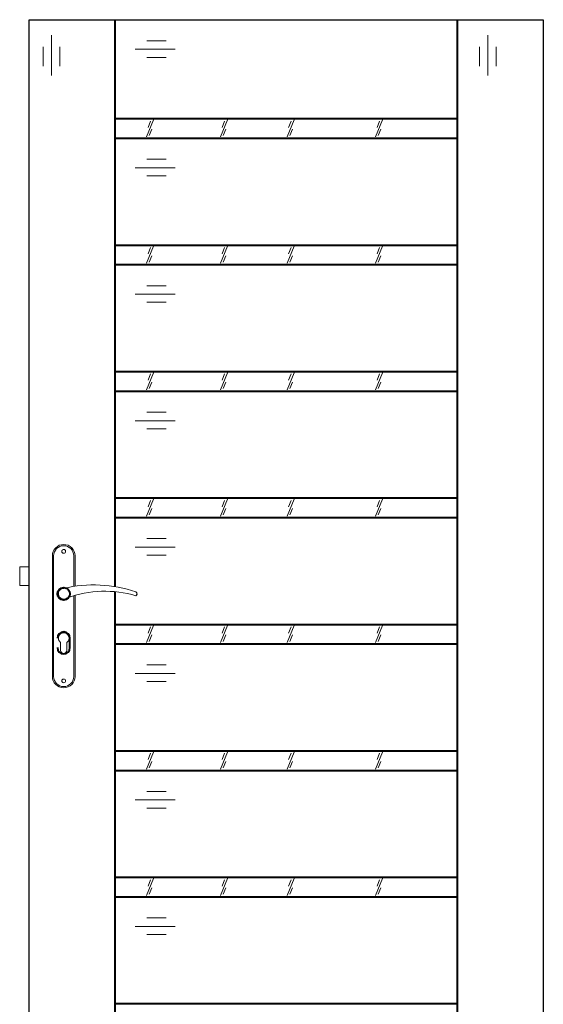
# Model space of a CAD drawing. Units: millimetres. Extents: x 0 to 2035, y -1000 to 2017.
# Drawn here: x 0 to 833, y 451 to 2017 of the extents above; entities that cross this region are included whole.
import ezdxf

# ---------------------------------------------------------------- set-up
doc = ezdxf.new("R2010")
doc.units = ezdxf.units.MM
doc.layers.add('f-główna', color=7, linetype='Continuous')
doc.layers.add('p-cieńka', color=2, linetype='Continuous', lineweight=15)
doc.layers.add('p-główna', color=7, linetype='Continuous', lineweight=30)

# ---------------------------------------------------------------- blocks, each defined once
blk = doc.blocks.new('A$C49EA7133')
at = {"layer": 'f-główna', "lineweight": 9}
for p, q in [((50, 1164.5), (50, 972.5)), ((52, 972.5), (52, 1164.5)), ((84, 1164.5), (84, 1115.7)), ((86, 1164.5), (86, 1116)), ((84, 1101), (84, 972.5)), ((86, 1101.6), (86, 972.5)), ((63, 1014), (63, 1026.6)), ((73, 1014), (73, 1026.6))]:
    blk.add_line(p, q, dxfattribs=at)
blk.add_lwpolyline([(-2, 1117), (13, 1117), (13, 1147), (-2, 1147)], close=True, dxfattribs=at)
for centre in [(68, 1171.5), (68, 965.5)]:
    blk.add_circle(centre, 3, dxfattribs=at)
for centre, radius, start, end in [((68, 1164.5), 18, 0, 180), ((68, 1164.5), 16, 0, 180), ((68, 1104), 8.5, 90, 311.711), ((116, 911.1), 207, 71.1188, 103.4049), ((133.4, 932.2), 175.9, 73.635, 109.8698), ((68, 1033.5), 8.5, 306.0319, 233.9681), ((68, 1014), 5, 180, 0), ((68, 972.5), 18, 180, 0), ((68, 972.5), 16, 180, 0)]:
    blk.add_arc(centre, radius, start, end, dxfattribs=at)
at = {"layer": 'p-cieńka', "lineweight": 40}
blk.add_line((78, 1018.5), (78, 1033.5), dxfattribs=at)
blk.add_circle((68, 1104), 10, dxfattribs=at)
for centre, start, end in [((68, 1033.5), 0, 180), ((68, 1018.5), 180, 0)]:
    blk.add_arc(centre, 10, start, end, dxfattribs=at)
at = {"layer": 'p-główna'}
blk.add_arc((181.6, 1104), 3.32, 295.2179, 64.7821, dxfattribs=at)

msp = doc.modelspace()

# ---------------------------------------------------------------- linework, layer by layer
at = {"layer": 'f-główna', "lineweight": 9}
for p, q in [((212.8, 1857.6), (202, 1830.6)), ((208.2, 1855.7), (204.3, 1845.6)), ((330.5, 1857.6), (319.7, 1830.6)), ((326, 1855.7), (322, 1845.6)), ((436.4, 1857.6), (425.6, 1830.6)), ((431.8, 1855.7), (427.8, 1845.6)), ((577.1, 1857.6), (566.3, 1830.6)), ((572.6, 1855.7), (568.6, 1845.6)), ((210.2, 1842.7), (206.2, 1832.6)), ((327.9, 1842.7), (323.9, 1832.6)), ((433.8, 1842.7), (429.8, 1832.6)), ((574.5, 1842.7), (570.5, 1832.6)), ((212.8, 1656.6), (202, 1629.6)), ((208.2, 1654.6), (204.3, 1644.5)), ((330.5, 1656.6), (319.7, 1629.6)), ((326, 1654.6), (322, 1644.5)), ((436.4, 1656.6), (425.6, 1629.6)), ((431.8, 1654.6), (427.8, 1644.5)), ((577.1, 1656.6), (566.3, 1629.6)), ((572.6, 1654.6), (568.6, 1644.5)), ((210.2, 1641.7), (206.2, 1631.6)), ((327.9, 1641.7), (323.9, 1631.6)), ((433.8, 1641.7), (429.8, 1631.6)), ((574.5, 1641.7), (570.5, 1631.6)), ((212.8, 1455.5), (202, 1428.5)), ((208.2, 1453.6), (204.3, 1443.5)), ((210.2, 1440.6), (206.2, 1430.5)), ((330.5, 1455.5), (319.7, 1428.5)), ((326, 1453.6), (322, 1443.5)), ((327.9, 1440.6), (323.9, 1430.5)), ((436.4, 1455.5), (425.6, 1428.5)), ((431.8, 1453.6), (427.8, 1443.5)), ((433.8, 1440.6), (429.8, 1430.5)), ((577.1, 1455.5), (566.3, 1428.5)), ((572.6, 1453.6), (568.6, 1443.5)), ((574.5, 1440.6), (570.5, 1430.5)), ((212.8, 1254.5), (202, 1227.5)), ((330.5, 1254.5), (319.7, 1227.5)), ((436.4, 1254.5), (425.6, 1227.5)), ((577.1, 1254.5), (566.3, 1227.5)), ((208.2, 1252.5), (204.3, 1242.4)), ((210.2, 1239.5), (206.2, 1229.5)), ((326, 1252.5), (322, 1242.4)), ((327.9, 1239.5), (323.9, 1229.5)), ((431.8, 1252.5), (427.8, 1242.4)), ((433.8, 1239.5), (429.8, 1229.5)), ((572.6, 1252.5), (568.6, 1242.4)), ((574.5, 1239.5), (570.5, 1229.5)), ((212.8, 1053.4), (202, 1026.4)), ((208.2, 1051.4), (204.3, 1041.3)), ((330.5, 1053.4), (319.7, 1026.4)), ((326, 1051.4), (322, 1041.3)), ((436.4, 1053.4), (425.6, 1026.4)), ((431.8, 1051.4), (427.8, 1041.3)), ((577.1, 1053.4), (566.3, 1026.4)), ((572.6, 1051.4), (568.6, 1041.3)), ((210.2, 1038.5), (206.2, 1028.4)), ((327.9, 1038.5), (323.9, 1028.4)), ((433.8, 1038.5), (429.8, 1028.4)), ((574.5, 1038.5), (570.5, 1028.4)), ((212.8, 852.3), (202, 825.3)), ((208.2, 850.4), (204.3, 840.3)), ((330.5, 852.3), (319.7, 825.3)), ((326, 850.4), (322, 840.3)), ((436.4, 852.3), (425.6, 825.3)), ((431.8, 850.4), (427.8, 840.3)), ((577.1, 852.3), (566.3, 825.3)), ((572.6, 850.4), (568.6, 840.3)), ((210.2, 837.4), (206.2, 827.3)), ((327.9, 837.4), (323.9, 827.3)), ((433.8, 837.4), (429.8, 827.3)), ((574.5, 837.4), (570.5, 827.3)), ((212.8, 651.3), (202, 624.3)), ((208.2, 649.3), (204.3, 639.2)), ((330.5, 651.3), (319.7, 624.3)), ((326, 649.3), (322, 639.2)), ((436.4, 651.3), (425.6, 624.3)), ((431.8, 649.3), (427.8, 639.2)), ((577.1, 651.3), (566.3, 624.3)), ((572.6, 649.3), (568.6, 639.2)), ((210.2, 636.4), (206.2, 626.3)), ((327.9, 636.4), (323.9, 626.3)), ((433.8, 636.4), (429.8, 626.3)), ((574.5, 636.4), (570.5, 626.3))]:
    msp.add_line(p, q, dxfattribs=at)
at = {"layer": 'p-główna'}
for p, q in [((15, 2017), (152, 2017)), ((15, 0), (15, 2017)), ((152, 2017), (833, 2017)), ((833, 2017), (833, 0)), ((152, 1828.5), (696, 1828.5)), ((152, 1627.5), (696, 1627.5)), ((152, 1426.4), (696, 1426.4)), ((152, 1225.3), (696, 1225.3)), ((152, 1024.3), (696, 1024.3)), ((152, 823.2), (696, 823.2)), ((152, 622.2), (696, 622.2))]:
    msp.add_line(p, q, dxfattribs=at)
at = {"layer": 'p-główna', "lineweight": 40}
for p, q in [((152, 1115.3), (152, 2017)), ((696, 2017), (696, 0)), ((152, 1860), (696, 1860)), ((152, 1860), (696, 1860)), ((152, 1828.5), (696, 1828.5)), ((152, 1658.5), (696, 1658.5)), ((152, 1658.5), (696, 1658.5)), ((152, 1658.5), (696, 1658.5)), ((152, 1627.5), (696, 1627.5)), ((152, 1457.5), (696, 1457.5)), ((152, 1457.5), (696, 1457.5)), ((152, 1457.5), (696, 1457.5)), ((152, 1426.4), (696, 1426.4)), ((152, 1256.4), (696, 1256.4)), ((152, 1256.4), (696, 1256.4)), ((152, 1256.4), (696, 1256.4)), ((152, 1225.3), (696, 1225.3)), ((152, 0), (152, 1107.3)), ((152, 1055.3), (696, 1055.3)), ((152, 1055.3), (696, 1055.3)), ((152, 1055.3), (696, 1055.3)), ((152, 1024.3), (696, 1024.3)), ((152, 854.3), (696, 854.3)), ((152, 854.3), (696, 854.3)), ((152, 854.3), (696, 854.3)), ((152, 823.2), (696, 823.2)), ((152, 653.2), (696, 653.2)), ((152, 653.2), (696, 653.2)), ((152, 653.2), (696, 653.2)), ((152, 622.2), (696, 622.2)), ((152, 452.2), (696, 452.2)), ((152, 452.2), (696, 452.2)), ((152, 452.2), (696, 452.2))]:
    msp.add_line(p, q, dxfattribs=at)
at = {"layer": 'p-główna', "lineweight": 9}
for p, q in [((50.5, 1992.2), (50.5, 1928.5)), ((744.5, 1992.2), (744.5, 1928.5)), ((37.6, 1973.8), (37.6, 1942.9)), ((64.1, 1973.8), (64.1, 1942.9)), ((202.3, 1983.6), (233.1, 1983.6)), ((731.6, 1973.8), (731.6, 1942.9)), ((758.1, 1973.8), (758.1, 1942.9)), ((183.9, 1969.9), (247.5, 1969.9)), ((202.3, 1957.1), (233.1, 1957.1)), ((202.3, 1795.1), (233.1, 1795.1)), ((183.9, 1781.5), (247.5, 1781.5)), ((202.3, 1768.6), (233.1, 1768.6)), ((202.3, 1594), (233.1, 1594)), ((183.9, 1580.4), (247.5, 1580.4)), ((202.3, 1567.6), (233.1, 1567.6)), ((183.9, 1379.3), (247.5, 1379.3)), ((202.3, 1393), (233.1, 1393)), ((202.3, 1366.5), (233.1, 1366.5)), ((202.3, 1191.9), (233.1, 1191.9)), ((183.9, 1178.3), (247.5, 1178.3)), ((202.3, 1165.5), (233.1, 1165.5)), ((202.3, 990.9), (233.1, 990.9)), ((183.9, 977.2), (247.5, 977.2)), ((202.3, 964.4), (233.1, 964.4)), ((202.3, 789.8), (233.1, 789.8)), ((183.9, 776.2), (247.5, 776.2)), ((202.3, 763.3), (233.1, 763.3)), ((202.3, 588.7), (233.1, 588.7)), ((183.9, 575.1), (247.5, 575.1)), ((202.3, 562.3), (233.1, 562.3))]:
    msp.add_line(p, q, dxfattribs=at)

# ---------------------------------------------------------------- block references
at = {"layer": 'p-główna'}
msp.add_blockref('A$C49EA7133', (2, 0), dxfattribs=at)

doc.saveas('drawing.dxf')
